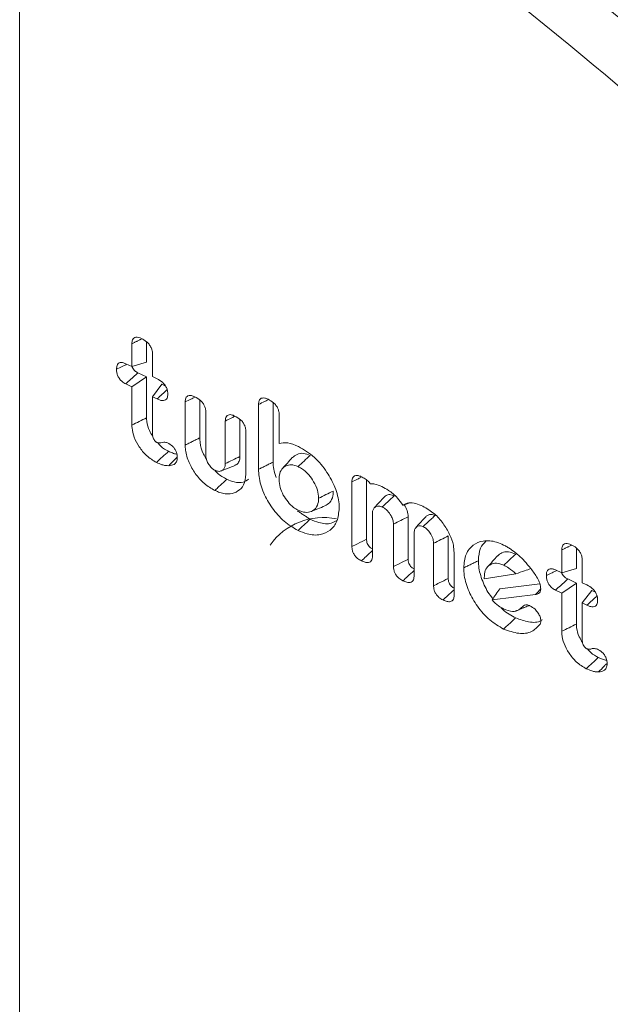
# Model space of a CAD drawing. Units: millimetres. Extents: x -45896 to -40646, y -1091 to 6334.
# Drawn here: x -44066 to -44056, y 1548 to 1564 of the extents above; entities that cross this region are included whole.
import ezdxf

# ---------------------------------------------------------------- set-up
doc = ezdxf.new("R2010")
doc.units = ezdxf.units.MM
doc.header["$LTSCALE"] = 3
doc.layers.get('0').update_dxf_attribs({"lineweight": 15})

msp = doc.modelspace()

# ---------------------------------------------------------------- linework, layer by layer
at = {"color": 7, "linetype": 'Continuous', "lineweight": 15}
for p, q in [((-44065.589, 1570.654), (-44065.589, 1546.514)), ((-44063.736, 1558.526), (-44063.736, 1558.905)), ((-44063.494, 1558.599), (-44063.494, 1558.936)), ((-44063.397, 1558.742), (-44063.397, 1558.363)), ((-44063.838, 1558.575), (-44063.736, 1558.526)), ((-44063.736, 1558.526), (-44063.494, 1558.599)), ((-44063.494, 1558.357), (-44063.638, 1558.425)), ((-44063.736, 1558.193), (-44063.839, 1558.242)), ((-44063.736, 1558.193), (-44063.494, 1558.357)), ((-44063.494, 1557.682), (-44063.494, 1558.357)), ((-44063.397, 1558.363), (-44063.321, 1558.327)), ((-44063.397, 1558.03), (-44063.24, 1558.235)), ((-44063.182, 1558.207), (-44063.24, 1558.235)), ((-44063.736, 1557.563), (-44063.736, 1558.193)), ((-44063.397, 1558.03), (-44063.397, 1557.413)), ((-44063.321, 1557.994), (-44063.397, 1558.03)), ((-44062.857, 1557.234), (-44062.857, 1557.946)), ((-44062.615, 1557.352), (-44062.615, 1557.973)), ((-44061.646, 1556.834), (-44061.646, 1557.903)), ((-44061.404, 1556.953), (-44061.404, 1557.934)), ((-44062.518, 1557.784), (-44062.518, 1557.081)), ((-44061.307, 1557.741), (-44061.307, 1557.257)), ((-44062.196, 1556.927), (-44062.196, 1557.63)), ((-44061.954, 1557.044), (-44061.954, 1557.657)), ((-44061.857, 1557.466), (-44061.857, 1556.754)), ((-44060.106, 1555.56), (-44060.106, 1556.626)), ((-44059.864, 1555.68), (-44059.864, 1556.655)), ((-44059.767, 1556.098), (-44059.767, 1555.397)), ((-44059.419, 1555.231), (-44059.419, 1555.931)), ((-44059.177, 1555.35), (-44059.177, 1556.051)), ((-44059.08, 1555.769), (-44059.08, 1555.067)), ((-44058.758, 1554.914), (-44058.758, 1555.614)), ((-44058.516, 1555.033), (-44058.516, 1555.734)), ((-44058.419, 1555.462), (-44058.419, 1554.751)), ((-44056.643, 1555.125), (-44056.643, 1555.504)), ((-44056.401, 1555.199), (-44056.401, 1555.536)), ((-44056.304, 1555.341), (-44056.304, 1554.963)), ((-44056.745, 1555.174), (-44056.643, 1555.125)), ((-44056.643, 1555.125), (-44056.401, 1555.199)), ((-44057.921, 1555.025), (-44057.398, 1555.11)), ((-44057.921, 1555.053), (-44057.921, 1555.025)), ((-44056.643, 1554.792), (-44056.401, 1554.956)), ((-44056.401, 1554.956), (-44056.545, 1555.025)), ((-44056.401, 1554.282), (-44056.401, 1554.956)), ((-44056.304, 1554.963), (-44056.227, 1554.926)), ((-44057.004, 1554.944), (-44057.667, 1554.863)), ((-44056.643, 1554.792), (-44056.745, 1554.842)), ((-44056.643, 1554.163), (-44056.643, 1554.792)), ((-44056.304, 1554.63), (-44056.147, 1554.834)), ((-44056.088, 1554.806), (-44056.147, 1554.834)), ((-44057.076, 1554.769), (-44057.792, 1554.681)), ((-44056.304, 1554.63), (-44056.304, 1554.013)), ((-44056.227, 1554.593), (-44056.304, 1554.63))]:
    msp.add_line(p, q, dxfattribs=at)
for centre, radius, start, end in [((-44146.628, 1467.072), 134.889, 44.63655, 51.45801), ((-44060.577, 1554.96), 1.078, 78.4597, 144.561)]:
    msp.add_arc(centre, radius, start, end, dxfattribs=at)
for centre, major_axis, ratio, start_param, end_param in [((-44079.919, 1497.802), (-57.83, 82.638), 0.627689, 5.075317, 5.251644), ((-44080.318, 1497.524), (-57.517, 82.096), 0.627955, 5.074953, 5.251281)]:
    msp.add_ellipse(centre, major_axis=major_axis, ratio=ratio, start_param=start_param, end_param=end_param, dxfattribs=at)
for points, knots in [([(-44050.36, 1561.9), (-44050.882, 1562.422), (-44052.396, 1563.937), (-44054.94, 1566.349), (-44058, 1569.088), (-44060.453, 1571.154), (-44061.886, 1572.299), (-44062.278, 1572.613)], [0, 0, 0, 0, 0.134848, 0.39099, 0.647164, 0.903355, 1, 1, 1, 1]), ([(-44063.736, 1558.905), (-44063.735, 1558.926), (-44063.732, 1558.964), (-44063.707, 1559), (-44063.671, 1559.015), (-44063.626, 1559.011), (-44063.594, 1558.997), (-44063.58, 1558.991)], [0, 0, 0, 0, 0.257312, 0.435479, 0.615088, 0.823545, 1, 1, 1, 1]), ([(-44063.58, 1558.991), (-44063.551, 1558.975), (-44063.507, 1558.951), (-44063.451, 1558.896), (-44063.419, 1558.844), (-44063.4, 1558.79), (-44063.398, 1558.758), (-44063.397, 1558.742)], [0, 0, 0, 0, 0.314775, 0.492766, 0.671858, 0.833173, 1, 1, 1, 1]), ([(-44063.991, 1558.482), (-44063.989, 1558.505), (-44063.987, 1558.543), (-44063.963, 1558.58), (-44063.93, 1558.596), (-44063.887, 1558.595), (-44063.856, 1558.582), (-44063.838, 1558.575)], [0, 0, 0, 0, 0.261699, 0.44166, 0.622573, 0.789403, 1, 1, 1, 1]), ([(-44063.991, 1558.482), (-44063.959, 1558.498), (-44063.902, 1558.525), (-44063.845, 1558.553), (-44063.82, 1558.566)], [0, 0, 0, 0, 0.5517189, 1, 1, 1, 1]), ([(-44063.839, 1558.242), (-44063.86, 1558.254), (-44063.895, 1558.273), (-44063.94, 1558.321), (-44063.97, 1558.371), (-44063.988, 1558.427), (-44063.99, 1558.463), (-44063.991, 1558.482)], [0, 0, 0, 0, 0.249042, 0.427481, 0.605719, 0.783466, 1, 1, 1, 1]), ([(-44063.839, 1558.242), (-44063.812, 1558.267), (-44063.745, 1558.328), (-44063.678, 1558.389), (-44063.638, 1558.425)], [0, 0, 0, 0, 0.400185, 1, 1, 1, 1]), ([(-44063.638, 1558.425), (-44063.655, 1558.434), (-44063.682, 1558.449), (-44063.713, 1558.483), (-44063.73, 1558.508), (-44063.734, 1558.523), (-44063.735, 1558.526)], [0, 0, 0, 0, 0.421985, 0.675843, 0.929483, 1, 1, 1, 1]), ([(-44063.321, 1558.327), (-44063.289, 1558.309), (-44063.242, 1558.283), (-44063.188, 1558.223), (-44063.159, 1558.17), (-44063.145, 1558.119), (-44063.144, 1558.09), (-44063.143, 1558.076)], [0, 0, 0, 0, 0.349099, 0.520183, 0.691918, 0.859046, 1, 1, 1, 1]), ([(-44063.321, 1557.994), (-44063.293, 1558.02), (-44063.237, 1558.071), (-44063.182, 1558.122), (-44063.155, 1558.147)], [0, 0, 0, 0, 0.5059818, 1, 1, 1, 1]), ([(-44063.143, 1558.076), (-44063.145, 1558.051), (-44063.149, 1558.01), (-44063.179, 1557.976), (-44063.219, 1557.964), (-44063.268, 1557.971), (-44063.304, 1557.986), (-44063.321, 1557.994)], [0, 0, 0, 0, 0.270691, 0.435132, 0.599519, 0.814418, 1, 1, 1, 1]), ([(-44062.857, 1557.946), (-44062.855, 1557.967), (-44062.853, 1558.003), (-44062.828, 1558.038), (-44062.795, 1558.053), (-44062.751, 1558.05), (-44062.718, 1558.037), (-44062.699, 1558.029)], [0, 0, 0, 0, 0.247926, 0.423136, 0.598163, 0.774737, 1, 1, 1, 1]), ([(-44062.857, 1557.946), (-44062.825, 1557.961), (-44062.774, 1557.985), (-44062.723, 1558.01), (-44062.704, 1558.02)], [0, 0, 0, 0, 0.61807, 1, 1, 1, 1]), ([(-44062.699, 1558.029), (-44062.667, 1558.011), (-44062.619, 1557.985), (-44062.563, 1557.925), (-44062.535, 1557.875), (-44062.52, 1557.826), (-44062.518, 1557.797), (-44062.518, 1557.784)], [0, 0, 0, 0, 0.363724, 0.532476, 0.702461, 0.857163, 1, 1, 1, 1]), ([(-44061.646, 1557.903), (-44061.645, 1557.925), (-44061.643, 1557.961), (-44061.618, 1557.997), (-44061.585, 1558.012), (-44061.54, 1558.01), (-44061.508, 1557.996), (-44061.489, 1557.988)], [0, 0, 0, 0, 0.251596, 0.427516, 0.60381, 0.774889, 1, 1, 1, 1]), ([(-44061.646, 1557.903), (-44061.614, 1557.919), (-44061.562, 1557.944), (-44061.511, 1557.969), (-44061.493, 1557.978)], [0, 0, 0, 0, 0.645035, 1, 1, 1, 1]), ([(-44061.489, 1557.988), (-44061.459, 1557.972), (-44061.412, 1557.947), (-44061.357, 1557.889), (-44061.327, 1557.839), (-44061.31, 1557.787), (-44061.308, 1557.757), (-44061.307, 1557.741)], [0, 0, 0, 0, 0.338252, 0.51197, 0.687124, 0.839218, 1, 1, 1, 1]), ([(-44062.196, 1557.63), (-44062.194, 1557.651), (-44062.192, 1557.686), (-44062.167, 1557.721), (-44062.135, 1557.736), (-44062.091, 1557.734), (-44062.058, 1557.72), (-44062.038, 1557.712)], [0, 0, 0, 0, 0.248308, 0.422491, 0.59703, 0.763921, 1, 1, 1, 1]), ([(-44063.736, 1557.563), (-44063.696, 1557.583), (-44063.615, 1557.623), (-44063.535, 1557.662), (-44063.494, 1557.682)], [0, 0, 0, 0, 0.500058, 1, 1, 1, 1]), ([(-44063.332, 1556.947), (-44063.388, 1556.98), (-44063.494, 1557.043), (-44063.62, 1557.2), (-44063.704, 1557.359), (-44063.734, 1557.484), (-44063.736, 1557.547), (-44063.736, 1557.563)], [0, 0, 0, 0, 0.2656731, 0.4977459, 0.7182249, 0.9283933, 1, 1, 1, 1]), ([(-44063.393, 1557.378), (-44063.413, 1557.409), (-44063.462, 1557.487), (-44063.491, 1557.595), (-44063.494, 1557.662), (-44063.494, 1557.682)], [0, 0, 0, 0, 0.30937, 0.787931, 1, 1, 1, 1]), ([(-44062.196, 1557.63), (-44062.163, 1557.645), (-44062.113, 1557.67), (-44062.062, 1557.694), (-44062.044, 1557.703)], [0, 0, 0, 0, 0.638905, 1, 1, 1, 1]), ([(-44062.038, 1557.712), (-44062.006, 1557.694), (-44061.958, 1557.668), (-44061.903, 1557.609), (-44061.874, 1557.558), (-44061.858, 1557.508), (-44061.857, 1557.48), (-44061.857, 1557.466)], [0, 0, 0, 0, 0.358851, 0.529162, 0.700792, 0.856916, 1, 1, 1, 1]), ([(-44063.397, 1557.413), (-44063.397, 1557.399), (-44063.396, 1557.375), (-44063.382, 1557.338), (-44063.366, 1557.314), (-44063.354, 1557.3), (-44063.348, 1557.293), (-44063.341, 1557.286), (-44063.334, 1557.281), (-44063.328, 1557.278), (-44063.326, 1557.277)], [0, 0, 0, 0, 0.295753, 0.503497, 0.711023, 0.787758, 0.826046, 0.86431, 0.964286, 1, 1, 1, 1]), ([(-44063.326, 1557.277), (-44063.315, 1557.273), (-44063.291, 1557.265), (-44063.252, 1557.271), (-44063.209, 1557.286), (-44063.168, 1557.275), (-44063.148, 1557.269)], [0, 0, 0, 0, 0.174655, 0.371634, 0.677838, 1, 1, 1, 1]), ([(-44063.132, 1557.131), (-44063.176, 1557.154), (-44063.242, 1557.189), (-44063.295, 1557.252), (-44063.312, 1557.273)], [0, 0, 0, 0, 0.673241, 1, 1, 1, 1]), ([(-44063.148, 1557.269), (-44063.12, 1557.254), (-44063.078, 1557.23), (-44063.03, 1557.175), (-44063.003, 1557.125), (-44062.989, 1557.074), (-44062.988, 1557.043), (-44062.987, 1557.028)], [0, 0, 0, 0, 0.320167, 0.489707, 0.65939, 0.830178, 1, 1, 1, 1]), ([(-44062.369, 1556.485), (-44062.428, 1556.519), (-44062.545, 1556.587), (-44062.693, 1556.758), (-44062.804, 1556.95), (-44062.852, 1557.115), (-44062.856, 1557.206), (-44062.857, 1557.234)], [0, 0, 0, 0, 0.228457, 0.458537, 0.668672, 0.89838, 1, 1, 1, 1]), ([(-44062.507, 1557.003), (-44062.524, 1557.03), (-44062.578, 1557.117), (-44062.61, 1557.242), (-44062.614, 1557.326), (-44062.615, 1557.352)], [0, 0, 0, 0, 0.24006, 0.76525, 1, 1, 1, 1]), ([(-44061.307, 1557.257), (-44061.262, 1557.266), (-44061.164, 1557.284), (-44061.049, 1557.235), (-44060.988, 1557.208)], [0, 0, 0, 0, 0.471888, 1, 1, 1, 1]), ([(-44063.332, 1556.947), (-44063.299, 1556.977), (-44063.232, 1557.039), (-44063.166, 1557.1), (-44063.132, 1557.131)], [0, 0, 0, 0, 0.500058, 1, 1, 1, 1]), ([(-44062.994, 1557.084), (-44062.996, 1557.084), (-44063.019, 1557.086), (-44063.066, 1557.102), (-44063.11, 1557.121), (-44063.132, 1557.131)], [0, 0, 0, 0, 0.057565, 0.524143, 1, 1, 1, 1]), ([(-44062.518, 1557.081), (-44062.516, 1557.053), (-44062.513, 1557.004), (-44062.48, 1556.929), (-44062.441, 1556.874), (-44062.402, 1556.836), (-44062.378, 1556.823), (-44062.369, 1556.818)], [0, 0, 0, 0, 0.295926, 0.51155, 0.726917, 0.893626, 1, 1, 1, 1]), ([(-44060.795, 1557.062), (-44060.833, 1557.077), (-44060.911, 1557.106), (-44061.014, 1557.088), (-44061.064, 1557.047), (-44061.088, 1557.027)], [0, 0, 0, 0, 0.327153, 0.670711, 1, 1, 1, 1]), ([(-44060.988, 1557.208), (-44060.897, 1557.156), (-44060.723, 1557.054), (-44060.516, 1556.799), (-44060.372, 1556.531), (-44060.319, 1556.325), (-44060.316, 1556.217), (-44060.316, 1556.194)], [0, 0, 0, 0, 0.2600931, 0.4996564, 0.7092173, 0.9368814, 1, 1, 1, 1]), ([(-44063.127, 1556.893), (-44063.145, 1556.893), (-44063.182, 1556.894), (-44063.251, 1556.911), (-44063.301, 1556.933), (-44063.332, 1556.947)], [0, 0, 0, 0, 0.2799328, 0.5604346, 1, 1, 1, 1]), ([(-44062.987, 1557.028), (-44062.99, 1557.003), (-44062.995, 1556.954), (-44063.046, 1556.904), (-44063.097, 1556.897), (-44063.127, 1556.893)], [0, 0, 0, 0, 0.295228, 0.580362, 1, 1, 1, 1]), ([(-44063.127, 1556.893), (-44063.097, 1556.924), (-44063.054, 1556.969), (-44063.01, 1557.014), (-44062.997, 1557.028)], [0, 0, 0, 0, 0.694161, 1, 1, 1, 1]), ([(-44062.369, 1556.818), (-44062.349, 1556.81), (-44062.307, 1556.794), (-44062.255, 1556.807), (-44062.217, 1556.837), (-44062.198, 1556.879), (-44062.196, 1556.913), (-44062.196, 1556.927)], [0, 0, 0, 0, 0.213186, 0.450059, 0.65446, 0.849913, 1, 1, 1, 1]), ([(-44062.196, 1556.927), (-44062.155, 1556.947), (-44062.075, 1556.986), (-44061.994, 1557.025), (-44061.954, 1557.044)], [0, 0, 0, 0, 0.500058, 1, 1, 1, 1]), ([(-44062.036, 1556.902), (-44062.03, 1556.904), (-44062.003, 1556.91), (-44061.971, 1556.949), (-44061.955, 1557.001), (-44061.954, 1557.036), (-44061.954, 1557.044)], [0, 0, 0, 0, 0.111488, 0.488315, 0.879603, 1, 1, 1, 1]), ([(-44061.356, 1556.698), (-44061.372, 1556.744), (-44061.403, 1556.833), (-44061.404, 1556.914), (-44061.404, 1556.953)], [0, 0, 0, 0, 0.5159205, 1, 1, 1, 1]), ([(-44060.994, 1556.878), (-44061.033, 1556.892), (-44061.106, 1556.919), (-44061.197, 1556.894), (-44061.269, 1556.841), (-44061.304, 1556.757), (-44061.306, 1556.693), (-44061.307, 1556.669)], [0, 0, 0, 0, 0.225312, 0.425709, 0.639084, 0.867315, 1, 1, 1, 1]), ([(-44061.089, 1557.027), (-44061.116, 1556.997), (-44061.171, 1556.937), (-44061.225, 1556.877), (-44061.253, 1556.847)], [0, 0, 0, 0, 0.499932, 1, 1, 1, 1]), ([(-44060.994, 1556.878), (-44060.961, 1556.909), (-44060.894, 1556.97), (-44060.828, 1557.032), (-44060.795, 1557.062)], [0, 0, 0, 0, 0.5, 1, 1, 1, 1]), ([(-44061.857, 1556.754), (-44061.864, 1556.69), (-44061.878, 1556.571), (-44061.982, 1556.467), (-44062.114, 1556.416), (-44062.254, 1556.435), (-44062.341, 1556.473), (-44062.369, 1556.485)], [0, 0, 0, 0, 0.242631, 0.45073, 0.666142, 0.890063, 1, 1, 1, 1]), ([(-44062.17, 1556.669), (-44062.224, 1556.697), (-44062.295, 1556.734), (-44062.352, 1556.801), (-44062.366, 1556.817)], [0, 0, 0, 0, 0.766845, 1, 1, 1, 1]), ([(-44060.994, 1555.826), (-44061.072, 1555.871), (-44061.228, 1555.961), (-44061.426, 1556.19), (-44061.574, 1556.447), (-44061.64, 1556.67), (-44061.645, 1556.794), (-44061.646, 1556.834)], [0, 0, 0, 0, 0.226251, 0.45379, 0.664482, 0.892081, 1, 1, 1, 1]), ([(-44060.655, 1556.356), (-44060.659, 1556.4), (-44060.666, 1556.489), (-44060.731, 1556.626), (-44060.82, 1556.752), (-44060.914, 1556.837), (-44060.976, 1556.869), (-44060.994, 1556.878)], [0, 0, 0, 0, 0.222952, 0.448187, 0.652296, 0.894681, 1, 1, 1, 1]), ([(-44061.805, 1556.671), (-44061.834, 1556.653), (-44061.902, 1556.61), (-44062.033, 1556.612), (-44062.129, 1556.652), (-44062.17, 1556.669)], [0, 0, 0, 0, 0.306984, 0.705001, 1, 1, 1, 1]), ([(-44061.307, 1556.669), (-44061.304, 1556.624), (-44061.299, 1556.54), (-44061.242, 1556.407), (-44061.165, 1556.295), (-44061.079, 1556.206), (-44061.02, 1556.173), (-44060.994, 1556.159)], [0, 0, 0, 0, 0.238569, 0.446575, 0.654035, 0.848085, 1, 1, 1, 1]), ([(-44060.106, 1556.626), (-44060.104, 1556.648), (-44060.102, 1556.685), (-44060.077, 1556.72), (-44060.045, 1556.735), (-44060.002, 1556.733), (-44059.97, 1556.72), (-44059.953, 1556.712)], [0, 0, 0, 0, 0.259597, 0.435562, 0.611617, 0.787918, 1, 1, 1, 1]), ([(-44060.106, 1556.626), (-44060.075, 1556.642), (-44060.024, 1556.666), (-44059.974, 1556.69), (-44059.956, 1556.699)], [0, 0, 0, 0, 0.622888, 1, 1, 1, 1]), ([(-44059.953, 1556.712), (-44059.931, 1556.701), (-44059.887, 1556.678), (-44059.833, 1556.635), (-44059.809, 1556.602), (-44059.802, 1556.592)], [0, 0, 0, 0, 0.41135, 0.827955, 1, 1, 1, 1]), ([(-44059.802, 1556.592), (-44059.777, 1556.593), (-44059.718, 1556.597), (-44059.652, 1556.567), (-44059.613, 1556.549)], [0, 0, 0, 0, 0.4188229, 1, 1, 1, 1]), ([(-44060.655, 1556.356), (-44060.615, 1556.376), (-44060.534, 1556.416), (-44060.453, 1556.455), (-44060.413, 1556.475)], [0, 0, 0, 0, 0.500059, 1, 1, 1, 1]), ([(-44060.553, 1556.23), (-44060.525, 1556.245), (-44060.463, 1556.279), (-44060.418, 1556.373), (-44060.414, 1556.449), (-44060.413, 1556.475)], [0, 0, 0, 0, 0.348439, 0.774376, 1, 1, 1, 1]), ([(-44059.613, 1556.549), (-44059.576, 1556.53), (-44059.487, 1556.483), (-44059.361, 1556.38), (-44059.294, 1556.283), (-44059.266, 1556.243)], [0, 0, 0, 0, 0.290895, 0.703032, 1, 1, 1, 1]), ([(-44059.406, 1556.397), (-44059.431, 1556.405), (-44059.481, 1556.422), (-44059.539, 1556.409), (-44059.562, 1556.384), (-44059.572, 1556.373)], [0, 0, 0, 0, 0.3810561, 0.7391876, 1, 1, 1, 1]), ([(-44060.994, 1556.159), (-44060.954, 1556.144), (-44060.874, 1556.113), (-44060.773, 1556.133), (-44060.695, 1556.191), (-44060.658, 1556.273), (-44060.656, 1556.337), (-44060.655, 1556.356)], [0, 0, 0, 0, 0.222651, 0.44894, 0.655323, 0.891986, 1, 1, 1, 1]), ([(-44059.605, 1556.213), (-44059.576, 1556.24), (-44059.51, 1556.301), (-44059.443, 1556.362), (-44059.406, 1556.397)], [0, 0, 0, 0, 0.441266, 1, 1, 1, 1]), ([(-44059.266, 1556.243), (-44059.235, 1556.258), (-44059.173, 1556.289), (-44059.054, 1556.275), (-44058.974, 1556.241), (-44058.936, 1556.225)], [0, 0, 0, 0, 0.3439596, 0.6868786, 1, 1, 1, 1]), ([(-44060.316, 1556.194), (-44060.323, 1556.118), (-44060.337, 1555.967), (-44060.457, 1555.821), (-44060.625, 1555.741), (-44060.816, 1555.751), (-44060.945, 1555.805), (-44060.994, 1555.826)], [0, 0, 0, 0, 0.2123, 0.425738, 0.631878, 0.856719, 1, 1, 1, 1]), ([(-44060.78, 1556.138), (-44060.742, 1556.153), (-44060.667, 1556.183), (-44060.591, 1556.214), (-44060.553, 1556.229)], [0, 0, 0, 0, 0.499942, 1, 1, 1, 1]), ([(-44059.605, 1556.213), (-44059.624, 1556.219), (-44059.661, 1556.232), (-44059.708, 1556.221), (-44059.747, 1556.193), (-44059.765, 1556.147), (-44059.766, 1556.113), (-44059.767, 1556.098)], [0, 0, 0, 0, 0.202331, 0.410095, 0.627879, 0.841695, 1, 1, 1, 1]), ([(-44059.419, 1555.931), (-44059.421, 1555.954), (-44059.425, 1555.998), (-44059.46, 1556.075), (-44059.509, 1556.143), (-44059.563, 1556.19), (-44059.594, 1556.206), (-44059.605, 1556.213)], [0, 0, 0, 0, 0.213977, 0.417205, 0.678044, 0.876292, 1, 1, 1, 1]), ([(-44059.177, 1556.051), (-44059.181, 1556.084), (-44059.188, 1556.148), (-44059.222, 1556.22), (-44059.245, 1556.249), (-44059.245, 1556.25)], [0, 0, 0, 0, 0.512853, 0.987781, 1, 1, 1, 1]), ([(-44058.936, 1556.225), (-44058.871, 1556.187), (-44058.75, 1556.119), (-44058.597, 1555.946), (-44058.488, 1555.767), (-44058.427, 1555.597), (-44058.422, 1555.502), (-44058.419, 1555.462)], [0, 0, 0, 0, 0.247063, 0.457412, 0.666645, 0.862235, 1, 1, 1, 1]), ([(-44058.732, 1556.074), (-44058.753, 1556.081), (-44058.796, 1556.096), (-44058.85, 1556.084), (-44058.875, 1556.061), (-44058.887, 1556.05)], [0, 0, 0, 0, 0.338594, 0.679699, 1, 1, 1, 1]), ([(-44060.352, 1555.99), (-44060.382, 1555.973), (-44060.465, 1555.925), (-44060.625, 1555.939), (-44060.747, 1555.99), (-44060.795, 1556.01)], [0, 0, 0, 0, 0.257901, 0.706821, 1, 1, 1, 1]), ([(-44059.419, 1555.931), (-44059.379, 1555.951), (-44059.298, 1555.991), (-44059.218, 1556.031), (-44059.177, 1556.051)], [0, 0, 0, 0, 0.499941, 1, 1, 1, 1]), ([(-44058.931, 1555.89), (-44058.883, 1555.934), (-44058.817, 1555.995), (-44058.75, 1556.057), (-44058.732, 1556.074)], [0, 0, 0, 0, 0.727067, 1, 1, 1, 1]), ([(-44058.931, 1555.89), (-44058.946, 1555.895), (-44058.978, 1555.907), (-44059.02, 1555.896), (-44059.057, 1555.872), (-44059.078, 1555.827), (-44059.079, 1555.788), (-44059.08, 1555.769)], [0, 0, 0, 0, 0.172458, 0.367429, 0.564892, 0.791046, 1, 1, 1, 1]), ([(-44058.758, 1555.614), (-44058.761, 1555.643), (-44058.766, 1555.698), (-44058.809, 1555.78), (-44058.862, 1555.847), (-44058.906, 1555.876), (-44058.929, 1555.888), (-44058.931, 1555.89)], [0, 0, 0, 0, 0.27331, 0.530209, 0.753566, 0.972994, 1, 1, 1, 1]), ([(-44060.106, 1555.56), (-44060.075, 1555.575), (-44059.994, 1555.615), (-44059.913, 1555.655), (-44059.864, 1555.68)], [0, 0, 0, 0, 0.384143, 1, 1, 1, 1]), ([(-44059.767, 1555.52), (-44059.781, 1555.529), (-44059.806, 1555.542), (-44059.835, 1555.576), (-44059.854, 1555.611), (-44059.862, 1555.647), (-44059.863, 1555.669), (-44059.864, 1555.68)], [0, 0, 0, 0, 0.2646378, 0.4427895, 0.6222618, 0.8258426, 1, 1, 1, 1]), ([(-44058.758, 1555.614), (-44058.718, 1555.634), (-44058.637, 1555.674), (-44058.557, 1555.714), (-44058.516, 1555.734)], [0, 0, 0, 0, 0.499941, 1, 1, 1, 1]), ([(-44058.26, 1555.208), (-44058.253, 1555.287), (-44058.238, 1555.444), (-44058.114, 1555.592), (-44057.94, 1555.667), (-44057.758, 1555.653), (-44057.641, 1555.602), (-44057.602, 1555.585)], [0, 0, 0, 0, 0.223812, 0.449193, 0.656461, 0.886506, 1, 1, 1, 1]), ([(-44058.018, 1555.327), (-44058.013, 1555.401), (-44058.003, 1555.535), (-44057.928, 1555.612), (-44057.894, 1555.647)], [0, 0, 0, 0, 0.55348, 1, 1, 1, 1]), ([(-44056.643, 1555.504), (-44056.641, 1555.526), (-44056.639, 1555.563), (-44056.613, 1555.599), (-44056.577, 1555.614), (-44056.533, 1555.61), (-44056.501, 1555.596), (-44056.486, 1555.59)], [0, 0, 0, 0, 0.257314, 0.435477, 0.615094, 0.823541, 1, 1, 1, 1]), ([(-44059.949, 1555.325), (-44059.971, 1555.337), (-44060.008, 1555.357), (-44060.055, 1555.406), (-44060.085, 1555.456), (-44060.103, 1555.509), (-44060.105, 1555.542), (-44060.106, 1555.56)], [0, 0, 0, 0, 0.26391, 0.448524, 0.634214, 0.799121, 1, 1, 1, 1]), ([(-44059.949, 1555.325), (-44059.924, 1555.348), (-44059.863, 1555.404), (-44059.802, 1555.46), (-44059.767, 1555.493)], [0, 0, 0, 0, 0.418971, 1, 1, 1, 1]), ([(-44057.402, 1555.436), (-44057.442, 1555.451), (-44057.526, 1555.482), (-44057.631, 1555.466), (-44057.679, 1555.424), (-44057.7, 1555.405)], [0, 0, 0, 0, 0.344216, 0.703477, 1, 1, 1, 1]), ([(-44057.602, 1555.585), (-44057.583, 1555.576), (-44057.545, 1555.556), (-44057.474, 1555.512), (-44057.423, 1555.471), (-44057.391, 1555.446)], [0, 0, 0, 0, 0.26513, 0.530551, 1, 1, 1, 1]), ([(-44057.391, 1555.446), (-44057.368, 1555.426), (-44057.324, 1555.388), (-44057.242, 1555.307), (-44057.188, 1555.239), (-44057.152, 1555.196)], [0, 0, 0, 0, 0.262083, 0.524481, 1, 1, 1, 1]), ([(-44056.486, 1555.59), (-44056.458, 1555.575), (-44056.413, 1555.551), (-44056.358, 1555.496), (-44056.325, 1555.444), (-44056.306, 1555.39), (-44056.305, 1555.357), (-44056.304, 1555.341)], [0, 0, 0, 0, 0.314769, 0.492764, 0.671856, 0.833171, 1, 1, 1, 1]), ([(-44059.767, 1555.397), (-44059.769, 1555.376), (-44059.772, 1555.34), (-44059.798, 1555.307), (-44059.837, 1555.293), (-44059.889, 1555.299), (-44059.929, 1555.316), (-44059.949, 1555.325)], [0, 0, 0, 0, 0.22879, 0.393136, 0.557591, 0.770277, 1, 1, 1, 1]), ([(-44059.419, 1555.231), (-44059.389, 1555.246), (-44059.308, 1555.285), (-44059.227, 1555.325), (-44059.177, 1555.35)], [0, 0, 0, 0, 0.380964, 1, 1, 1, 1]), ([(-44059.08, 1555.191), (-44059.095, 1555.199), (-44059.12, 1555.213), (-44059.148, 1555.246), (-44059.167, 1555.282), (-44059.176, 1555.318), (-44059.177, 1555.341), (-44059.177, 1555.35)], [0, 0, 0, 0, 0.2718564, 0.4419068, 0.6121741, 0.8441666, 1, 1, 1, 1]), ([(-44057.778, 1554.703), (-44057.786, 1554.712), (-44057.853, 1554.784), (-44057.944, 1554.961), (-44058.012, 1555.169), (-44058.016, 1555.287), (-44058.018, 1555.327)], [0, 0, 0, 0, 0.052547, 0.414002, 0.800639, 1, 1, 1, 1]), ([(-44057.601, 1555.252), (-44057.642, 1555.267), (-44057.72, 1555.295), (-44057.816, 1555.27), (-44057.888, 1555.214), (-44057.918, 1555.131), (-44057.92, 1555.072), (-44057.921, 1555.053)], [0, 0, 0, 0, 0.239524, 0.451416, 0.669518, 0.890351, 1, 1, 1, 1]), ([(-44057.601, 1555.252), (-44057.568, 1555.283), (-44057.501, 1555.344), (-44057.435, 1555.405), (-44057.402, 1555.436)], [0, 0, 0, 0, 0.500058, 1, 1, 1, 1]), ([(-44059.263, 1554.996), (-44059.286, 1555.009), (-44059.323, 1555.029), (-44059.37, 1555.077), (-44059.399, 1555.126), (-44059.417, 1555.179), (-44059.418, 1555.212), (-44059.419, 1555.231)], [0, 0, 0, 0, 0.272505, 0.450185, 0.628404, 0.796636, 1, 1, 1, 1]), ([(-44059.263, 1554.996), (-44059.238, 1555.02), (-44059.177, 1555.076), (-44059.116, 1555.132), (-44059.08, 1555.165)], [0, 0, 0, 0, 0.415526, 1, 1, 1, 1]), ([(-44057.602, 1554.2), (-44057.68, 1554.245), (-44057.838, 1554.336), (-44058.037, 1554.565), (-44058.186, 1554.821), (-44058.253, 1555.043), (-44058.258, 1555.167), (-44058.26, 1555.208)], [0, 0, 0, 0, 0.22742, 0.456642, 0.666809, 0.888374, 1, 1, 1, 1]), ([(-44057.398, 1555.11), (-44057.437, 1555.144), (-44057.503, 1555.202), (-44057.573, 1555.237), (-44057.601, 1555.252)], [0, 0, 0, 0, 0.5905676, 1, 1, 1, 1]), ([(-44057.398, 1555.11), (-44057.351, 1555.127), (-44057.268, 1555.156), (-44057.188, 1555.185), (-44057.153, 1555.197)], [0, 0, 0, 0, 0.572833, 1, 1, 1, 1]), ([(-44057.152, 1555.196), (-44057.134, 1555.171), (-44057.078, 1555.096), (-44057.005, 1554.979), (-44056.992, 1554.891), (-44056.987, 1554.86)], [0, 0, 0, 0, 0.2392213, 0.7242281, 1, 1, 1, 1]), ([(-44056.897, 1555.082), (-44056.896, 1555.104), (-44056.894, 1555.142), (-44056.869, 1555.18), (-44056.837, 1555.196), (-44056.793, 1555.195), (-44056.762, 1555.182), (-44056.745, 1555.174)], [0, 0, 0, 0, 0.261699, 0.441657, 0.62257, 0.789403, 1, 1, 1, 1]), ([(-44056.897, 1555.082), (-44056.866, 1555.097), (-44056.809, 1555.125), (-44056.752, 1555.153), (-44056.726, 1555.165)], [0, 0, 0, 0, 0.551719, 1, 1, 1, 1]), ([(-44056.545, 1555.025), (-44056.561, 1555.034), (-44056.588, 1555.048), (-44056.62, 1555.083), (-44056.636, 1555.108), (-44056.641, 1555.122), (-44056.642, 1555.126)], [0, 0, 0, 0, 0.422002, 0.675849, 0.929496, 1, 1, 1, 1]), ([(-44059.08, 1555.067), (-44059.082, 1555.047), (-44059.085, 1555.012), (-44059.111, 1554.98), (-44059.147, 1554.964), (-44059.201, 1554.969), (-44059.241, 1554.987), (-44059.263, 1554.996)], [0, 0, 0, 0, 0.2190603, 0.3809386, 0.5426678, 0.753628, 1, 1, 1, 1]), ([(-44058.758, 1554.914), (-44058.727, 1554.929), (-44058.647, 1554.969), (-44058.566, 1555.008), (-44058.516, 1555.033)], [0, 0, 0, 0, 0.380964, 1, 1, 1, 1]), ([(-44058.419, 1554.874), (-44058.434, 1554.883), (-44058.458, 1554.896), (-44058.487, 1554.93), (-44058.506, 1554.965), (-44058.515, 1555.001), (-44058.516, 1555.024), (-44058.516, 1555.033)], [0, 0, 0, 0, 0.271856, 0.441906, 0.612172, 0.844168, 1, 1, 1, 1]), ([(-44056.745, 1554.842), (-44056.766, 1554.853), (-44056.802, 1554.873), (-44056.847, 1554.921), (-44056.877, 1554.971), (-44056.895, 1555.027), (-44056.896, 1555.062), (-44056.897, 1555.082)], [0, 0, 0, 0, 0.2490404, 0.4274741, 0.6057157, 0.7834645, 1, 1, 1, 1]), ([(-44056.745, 1554.842), (-44056.719, 1554.866), (-44056.652, 1554.927), (-44056.585, 1554.988), (-44056.545, 1555.025)], [0, 0, 0, 0, 0.400139, 1, 1, 1, 1]), ([(-44058.602, 1554.679), (-44058.625, 1554.692), (-44058.662, 1554.712), (-44058.709, 1554.76), (-44058.738, 1554.809), (-44058.755, 1554.862), (-44058.757, 1554.896), (-44058.758, 1554.914)], [0, 0, 0, 0, 0.272458, 0.45024, 0.628452, 0.796664, 1, 1, 1, 1]), ([(-44058.602, 1554.679), (-44058.577, 1554.703), (-44058.516, 1554.759), (-44058.455, 1554.815), (-44058.419, 1554.848)], [0, 0, 0, 0, 0.415526, 1, 1, 1, 1]), ([(-44057.792, 1554.681), (-44057.772, 1554.711), (-44057.731, 1554.772), (-44057.688, 1554.832), (-44057.667, 1554.863)], [0, 0, 0, 0, 0.499861, 1, 1, 1, 1]), ([(-44056.987, 1554.86), (-44056.989, 1554.843), (-44056.994, 1554.809), (-44057.028, 1554.779), (-44057.059, 1554.772), (-44057.076, 1554.769)], [0, 0, 0, 0, 0.310495, 0.624967, 1, 1, 1, 1]), ([(-44056.227, 1554.926), (-44056.196, 1554.909), (-44056.149, 1554.882), (-44056.094, 1554.822), (-44056.066, 1554.77), (-44056.051, 1554.719), (-44056.05, 1554.689), (-44056.05, 1554.675)], [0, 0, 0, 0, 0.349093, 0.520178, 0.691917, 0.859046, 1, 1, 1, 1]), ([(-44058.419, 1554.751), (-44058.421, 1554.731), (-44058.424, 1554.696), (-44058.449, 1554.663), (-44058.485, 1554.648), (-44058.538, 1554.651), (-44058.58, 1554.67), (-44058.602, 1554.679)], [0, 0, 0, 0, 0.221878, 0.379344, 0.536723, 0.748997, 1, 1, 1, 1]), ([(-44057.792, 1554.681), (-44057.758, 1554.645), (-44057.698, 1554.583), (-44057.63, 1554.548), (-44057.602, 1554.533)], [0, 0, 0, 0, 0.5810894, 1, 1, 1, 1]), ([(-44056.227, 1554.593), (-44056.199, 1554.619), (-44056.144, 1554.67), (-44056.089, 1554.721), (-44056.061, 1554.747)], [0, 0, 0, 0, 0.505912, 1, 1, 1, 1]), ([(-44056.05, 1554.675), (-44056.052, 1554.65), (-44056.055, 1554.61), (-44056.086, 1554.576), (-44056.125, 1554.564), (-44056.174, 1554.57), (-44056.21, 1554.586), (-44056.227, 1554.593)], [0, 0, 0, 0, 0.270691, 0.435135, 0.599519, 0.814421, 1, 1, 1, 1]), ([(-44057.402, 1554.384), (-44057.477, 1554.421), (-44057.565, 1554.465), (-44057.637, 1554.547), (-44057.648, 1554.56)], [0, 0, 0, 0, 0.850291, 1, 1, 1, 1]), ([(-44057.602, 1554.533), (-44057.552, 1554.513), (-44057.464, 1554.479), (-44057.379, 1554.498), (-44057.346, 1554.52), (-44057.338, 1554.526)], [0, 0, 0, 0, 0.5029075, 0.8776408, 1, 1, 1, 1]), ([(-44057.338, 1554.526), (-44057.328, 1554.535), (-44057.297, 1554.564), (-44057.253, 1554.603), (-44057.196, 1554.596), (-44057.173, 1554.586), (-44057.168, 1554.584)], [0, 0, 0, 0, 0.229928, 0.693165, 0.923946, 1, 1, 1, 1]), ([(-44057.338, 1554.526), (-44057.308, 1554.538), (-44057.256, 1554.559), (-44057.204, 1554.58), (-44057.182, 1554.589)], [0, 0, 0, 0, 0.5684789, 1, 1, 1, 1]), ([(-44057.168, 1554.584), (-44057.139, 1554.567), (-44057.088, 1554.537), (-44057.033, 1554.466), (-44056.994, 1554.399), (-44056.989, 1554.357), (-44056.986, 1554.335)], [0, 0, 0, 0, 0.328082, 0.573549, 0.780017, 1, 1, 1, 1]), ([(-44056.964, 1554.355), (-44056.97, 1554.35), (-44057.026, 1554.304), (-44057.183, 1554.306), (-44057.331, 1554.358), (-44057.402, 1554.384)], [0, 0, 0, 0, 0.062446, 0.549524, 1, 1, 1, 1]), ([(-44056.986, 1554.335), (-44056.987, 1554.328), (-44056.988, 1554.313), (-44056.994, 1554.292), (-44057.001, 1554.279), (-44057.005, 1554.272)], [0, 0, 0, 0, 0.301891, 0.604975, 1, 1, 1, 1]), ([(-44057.005, 1554.272), (-44057.047, 1554.229), (-44057.136, 1554.137), (-44057.352, 1554.11), (-44057.517, 1554.17), (-44057.602, 1554.2)], [0, 0, 0, 0, 0.303303, 0.645057, 1, 1, 1, 1]), ([(-44056.239, 1553.546), (-44056.295, 1553.58), (-44056.4, 1553.642), (-44056.526, 1553.799), (-44056.611, 1553.959), (-44056.641, 1554.083), (-44056.642, 1554.147), (-44056.643, 1554.163)], [0, 0, 0, 0, 0.265674, 0.497748, 0.718228, 0.928393, 1, 1, 1, 1]), ([(-44056.3, 1553.978), (-44056.319, 1554.008), (-44056.368, 1554.086), (-44056.397, 1554.195), (-44056.4, 1554.261), (-44056.401, 1554.282)], [0, 0, 0, 0, 0.30937, 0.787931, 1, 1, 1, 1]), ([(-44056.304, 1554.013), (-44056.303, 1553.999), (-44056.302, 1553.974), (-44056.288, 1553.937), (-44056.273, 1553.913), (-44056.261, 1553.899), (-44056.255, 1553.893), (-44056.248, 1553.886), (-44056.24, 1553.881), (-44056.234, 1553.877), (-44056.233, 1553.876)], [0, 0, 0, 0, 0.29575, 0.503504, 0.711021, 0.78775, 0.826039, 0.864303, 0.964286, 1, 1, 1, 1]), ([(-44056.233, 1553.876), (-44056.221, 1553.873), (-44056.197, 1553.864), (-44056.159, 1553.871), (-44056.116, 1553.885), (-44056.075, 1553.874), (-44056.054, 1553.869)], [0, 0, 0, 0, 0.174646, 0.371642, 0.677841, 1, 1, 1, 1]), ([(-44056.039, 1553.73), (-44056.083, 1553.753), (-44056.148, 1553.788), (-44056.201, 1553.852), (-44056.219, 1553.873)], [0, 0, 0, 0, 0.673244, 1, 1, 1, 1]), ([(-44056.054, 1553.869), (-44056.027, 1553.853), (-44055.985, 1553.83), (-44055.936, 1553.774), (-44055.91, 1553.725), (-44055.895, 1553.674), (-44055.894, 1553.643), (-44055.893, 1553.627)], [0, 0, 0, 0, 0.320169, 0.489702, 0.659393, 0.830179, 1, 1, 1, 1]), ([(-44056.239, 1553.546), (-44056.205, 1553.577), (-44056.139, 1553.638), (-44056.072, 1553.699), (-44056.039, 1553.73)], [0, 0, 0, 0, 0.499942, 1, 1, 1, 1]), ([(-44055.9, 1553.684), (-44055.903, 1553.684), (-44055.925, 1553.685), (-44055.973, 1553.701), (-44056.017, 1553.72), (-44056.039, 1553.73)], [0, 0, 0, 0, 0.057578, 0.524141, 1, 1, 1, 1]), ([(-44056.034, 1553.492), (-44056.052, 1553.493), (-44056.088, 1553.493), (-44056.157, 1553.511), (-44056.208, 1553.533), (-44056.239, 1553.546)], [0, 0, 0, 0, 0.279926, 0.560444, 1, 1, 1, 1]), ([(-44056.034, 1553.492), (-44056.004, 1553.524), (-44055.96, 1553.569), (-44055.917, 1553.614), (-44055.903, 1553.628)], [0, 0, 0, 0, 0.6940515, 1, 1, 1, 1]), ([(-44055.893, 1553.627), (-44055.896, 1553.602), (-44055.902, 1553.554), (-44055.952, 1553.503), (-44056.003, 1553.496), (-44056.034, 1553.492)], [0, 0, 0, 0, 0.295224, 0.580362, 1, 1, 1, 1])]:
    msp.add_open_spline(points, degree=3, knots=knots, dxfattribs=at)
for points, degree in [([(-44063.736, 1558.905), (-44063.578, 1558.981)], 1), ([(-44062.857, 1557.234), (-44062.615, 1557.352)], 1), ([(-44061.646, 1556.834), (-44061.404, 1556.953)], 1), ([(-44062.261, 1556.808), (-44062.034, 1556.899)], 1), ([(-44062.369, 1556.485), (-44062.17, 1556.669)], 1), ([(-44059.574, 1556.376), (-44059.739, 1556.196)], 1), ([(-44059.266, 1556.243), (-44059.177, 1556.273)], 1), ([(-44060.795, 1556.01), (-44061.005, 1556.148)], 1), ([(-44060.994, 1555.826), (-44060.795, 1556.01)], 1), ([(-44058.888, 1556.051), (-44059.052, 1555.871)], 1), ([(-44056.643, 1555.504), (-44056.485, 1555.581)], 1), ([(-44058.26, 1555.208), (-44058.018, 1555.327)], 1), ([(-44057.702, 1555.407), (-44057.729, 1555.377), (-44057.784, 1555.316), (-44057.839, 1555.256), (-44057.867, 1555.226)], 3), ([(-44057.076, 1554.769), (-44056.988, 1554.862)], 1), ([(-44057.409, 1554.494), (-44057.376, 1554.507)], 1), ([(-44057.351, 1554.518), (-44057.186, 1554.584)], 1), ([(-44057.602, 1554.2), (-44057.402, 1554.384)], 1), ([(-44056.643, 1554.163), (-44056.603, 1554.183), (-44056.522, 1554.222), (-44056.441, 1554.262), (-44056.401, 1554.282)], 3)]:
    msp.add_open_spline(points, degree=degree, dxfattribs=at)

doc.saveas('drawing.dxf')
